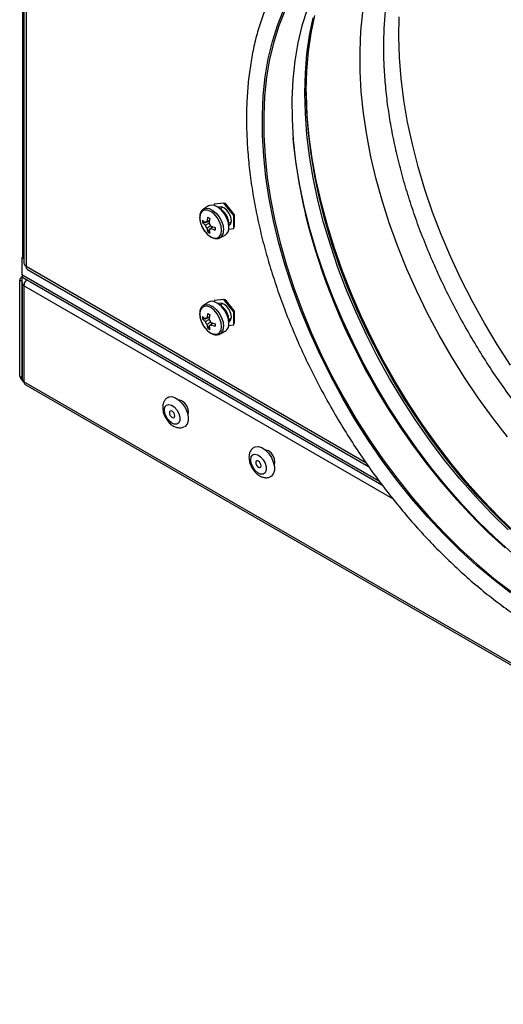
# Model space of a CAD drawing. Units: millimetres. Extents: x -2770 to 3969, y -439 to 3208.
# Drawn here: x -2753 to -2638, y -179 to 55 of the extents above; entities that cross this region are included whole.
import ezdxf

# ---------------------------------------------------------------- set-up
doc = ezdxf.new("R2010")
doc.units = ezdxf.units.MM

msp = doc.modelspace()

# ---------------------------------------------------------------- linework, layer by layer
at = {"color": 7, "linetype": 'ByBlock', "lineweight": -2}
for p, q in [((-2752.62, 220.03), (-2752.62, -1.25)), ((-2752.76, 219.13), (-2752.76, -1.33)), ((-2752.44, 217.91), (-2752.44, -2.72)), ((-2751.91, 217.17), (-2751.91, -3.45)), ((-2708.57, 10.84), (-2709.75, 10.09)), ((-2704.89, 11.46), (-2707.22, 11.25)), ((-2707.2, 11.27), (-2707.22, 11.25)), ((-2707.22, 11.25), (-2707.22, 10.98)), ((-2704.86, 11.48), (-2707.2, 11.27)), ((-2705.14, 10.51), (-2705.7, 10.19)), ((-2704.86, 11.48), (-2704.89, 11.46)), ((-2702.56, 8.56), (-2704.89, 11.46)), ((-2702.53, 8.57), (-2704.86, 11.48)), ((-2704.86, 11.48), (-2704.54, 11.34)), ((-2704.54, 11.43), (-2704.71, 11.41)), ((-2702.38, 8.75), (-2704.54, 11.43)), ((-2704.54, 11.34), (-2702.45, 8.74)), ((-2704.48, 11.36), (-2704.53, 11.34)), ((-2708.82, 7.09), (-2708.37, 7.18)), ((-2703.7, 6.73), (-2703.14, 7.05)), ((-2702.53, 8.57), (-2702.56, 8.56)), ((-2702.56, 5.45), (-2702.56, 8.56)), ((-2702.53, 8.57), (-2702.45, 8.74)), ((-2702.53, 5.46), (-2702.53, 8.57)), ((-2702.4, 8.77), (-2702.45, 8.74)), ((-2702.45, 8.74), (-2702.45, 5.96)), ((-2702.38, 5.87), (-2702.38, 8.75)), ((-2710, 6.86), (-2709.48, 6.96)), ((-2708.73, 4.67), (-2708.39, 5.06)), ((-2707.94, 5.58), (-2707.64, 5.92)), ((-2703.72, 5.34), (-2702.56, 5.45)), ((-2702.53, 5.46), (-2702.56, 5.45)), ((-2702.53, 5.46), (-2702.45, 5.96)), ((-2702.46, 5.86), (-2702.38, 5.87)), ((-2702.38, 6), (-2702.45, 5.96)), ((-2705.82, 3.27), (-2705.87, 3.24)), ((-2705.82, 3.27), (-2704.57, 3.92)), ((-2752.93, -1.43), (-2752.62, -1.25)), ((-2752.44, -1.71), (-2752.93, -1.43)), ((-2752.93, -1.43), (-2752.93, -5.51)), ((-2752.62, -1.25), (-2752.44, -1.35)), ((-2751.54, -4.28), (-2670.51, -51.06)), ((-2752.9, -7.1), (-2753.42, -6.81)), ((-2753.42, -29.6), (-2753.42, -6.81)), ((-2667.93, -54.58), (-2752.93, -5.51)), ((-2752.51, -5.76), (-2752.9, -5.99)), ((-2752.9, -5.99), (-2667.35, -55.38)), ((-2752.9, -5.99), (-2752.9, -30.48)), ((-2752.82, -7.52), (-2752.82, -30.32)), ((-2752.4, -8.11), (-2752.4, -30.9)), ((-2704.89, -11.4), (-2707.22, -11.61)), ((-2707.2, -11.6), (-2707.22, -11.61)), ((-2707.22, -11.61), (-2707.22, -11.88)), ((-2704.86, -11.39), (-2707.2, -11.6)), ((-2704.86, -11.39), (-2704.89, -11.4)), ((-2702.56, -14.31), (-2704.89, -11.4)), ((-2702.53, -14.29), (-2704.86, -11.39)), ((-2704.86, -11.39), (-2704.54, -11.53)), ((-2704.54, -11.43), (-2704.71, -11.45)), ((-2702.38, -14.12), (-2704.54, -11.43)), ((-2704.54, -11.53), (-2702.45, -14.12)), ((-2704.48, -11.5), (-2704.53, -11.53)), ((-2708.57, -12.02), (-2709.75, -12.77)), ((-2705.14, -12.35), (-2705.7, -12.67)), ((-2710, -16), (-2709.48, -15.9)), ((-2708.82, -15.77), (-2708.37, -15.69)), ((-2703.7, -16.14), (-2703.14, -15.81)), ((-2702.53, -14.29), (-2702.56, -14.31)), ((-2702.56, -17.42), (-2702.56, -14.31)), ((-2702.53, -14.29), (-2702.45, -14.12)), ((-2702.53, -17.4), (-2702.53, -14.29)), ((-2702.4, -14.09), (-2702.45, -14.12)), ((-2702.45, -14.12), (-2702.45, -16.91)), ((-2702.38, -16.99), (-2702.38, -14.12)), ((-2708.73, -18.19), (-2708.39, -17.8)), ((-2707.94, -17.29), (-2707.64, -16.94)), ((-2703.72, -17.52), (-2702.56, -17.42)), ((-2702.53, -17.4), (-2702.56, -17.42)), ((-2702.53, -17.4), (-2702.45, -16.91)), ((-2702.46, -17), (-2702.38, -16.99)), ((-2702.38, -16.86), (-2702.45, -16.9)), ((-2705.82, -19.6), (-2705.87, -19.62)), ((-2705.82, -19.6), (-2704.57, -18.94)), ((-2753.42, -29.6), (-2752.9, -29.9)), ((-2752.9, -30.48), (-2752.75, -30.57)), ((-2260.69, -314.76), (-2752.4, -30.9)), ((-2752.1, -31.56), (-2260.39, -315.42)), ((-2715.39, -35.31), (-2715.47, -35.35)), ((-2713.47, -38.81), (-2713.4, -38.77)), ((-2694.89, -47.14), (-2694.97, -47.19)), ((-2692.97, -50.65), (-2692.89, -50.61))]:
    msp.add_line(p, q, dxfattribs=at)
at = {"color": 8, "linetype": 'ByBlock', "lineweight": -2}
for p, q in [((-2751.91, -3.45), (-2671.2, -50.05)), ((-2664.74, -58.71), (-2752.4, -8.11))]:
    msp.add_line(p, q, dxfattribs=at)
at = {"color": 8, "linetype": 'ByBlock', "lineweight": -2, "flags": 128}
for points in [[(-2636.78, -81.01), (-2640.86, -77.9), (-2644.89, -74.52), (-2648.86, -70.9), (-2652.75, -67.05), (-2656.55, -62.98), (-2660.24, -58.71), (-2663.82, -54.25), (-2667.26, -49.62), (-2670.55, -44.84), (-2673.69, -39.93), (-2676.65, -34.89), (-2679.44, -29.76), (-2682.03, -24.55), (-2684.42, -19.28), (-2686.61, -13.97), (-2688.57, -8.64), (-2690.31, -3.3), (-2691.82, 2.01), (-2693.09, 7.28), (-2694.12, 12.5), (-2694.9, 17.63), (-2695.44, 22.67), (-2695.72, 27.6), (-2695.75, 32.39), (-2695.53, 37.02), (-2695.06, 41.49), (-2694.34, 45.77), (-2693.37, 49.85), (-2692.16, 53.71), (-2690.71, 57.35)], [(-2637.33, -66.09), (-2641.26, -62.25), (-2645.1, -58.2), (-2648.83, -53.94), (-2652.45, -49.5), (-2655.94, -44.88), (-2659.29, -40.1), (-2662.48, -35.18), (-2665.51, -30.15), (-2668.36, -25.01), (-2671.02, -19.79), (-2673.48, -14.5), (-2675.74, -9.16), (-2677.78, -3.81), (-2679.6, 1.56), (-2681.19, 6.91), (-2682.55, 12.23), (-2683.66, 17.5), (-2684.53, 22.69), (-2685.16, 27.8), (-2685.54, 32.8), (-2685.66, 37.67), (-2685.54, 42.39), (-2685.16, 46.95), (-2684.53, 51.34), (-2683.66, 55.52)], [(-2636.77, -27), (-2639.96, -22.07), (-2642.99, -17.01), (-2645.84, -11.86), (-2648.51, -6.63), (-2650.98, -1.33), (-2653.24, 4.02), (-2655.3, 9.39), (-2657.13, 14.77), (-2658.73, 20.14), (-2660.1, 25.47), (-2661.24, 30.75), (-2662.13, 35.97), (-2662.77, 41.09), (-2663.17, 46.11), (-2663.33, 51.01), (-2663.23, 55.76)], [(-2709.71, 10.11), (-2709.13, 10.3), (-2708.36, 10.2), (-2707.53, 9.79), (-2706.72, 9.11), (-2706, 8.22), (-2705.43, 7.19), (-2705.07, 6.12), (-2704.95, 5.1)], [(-2709.71, -12.75), (-2709.13, -12.57), (-2708.36, -12.66), (-2707.53, -13.07), (-2706.72, -13.75), (-2706, -14.64), (-2705.43, -15.67), (-2705.07, -16.75), (-2704.95, -17.77)]]:
    msp.add_lwpolyline(points, dxfattribs=at)
at = {"color": 7, "linetype": 'ByBlock', "lineweight": -2, "flags": 128}
for points in [[(-2690.41, 57.2), (-2691.86, 53.58), (-2693.06, 49.73), (-2694.03, 45.66), (-2694.75, 41.39), (-2695.22, 36.94), (-2695.44, 32.32), (-2695.4, 27.54), (-2695.12, 22.64), (-2694.59, 17.61), (-2693.81, 12.49), (-2692.78, 7.29), (-2691.52, 2.04), (-2690.01, -3.26), (-2688.28, -8.58), (-2686.32, -13.89), (-2684.14, -19.18), (-2681.76, -24.44), (-2679.17, -29.63), (-2676.4, -34.75), (-2673.44, -39.77), (-2670.31, -44.67), (-2667.03, -49.44), (-2663.6, -54.05), (-2660.04, -58.5), (-2656.36, -62.75), (-2652.57, -66.81), (-2648.69, -70.65), (-2644.74, -74.26), (-2640.72, -77.62), (-2636.65, -80.73)], [(-2685.14, 57.46), (-2686.34, 53.61), (-2687.31, 49.54), (-2688.03, 45.27), (-2688.5, 40.82), (-2688.72, 36.2), (-2688.69, 31.42), (-2688.4, 26.51), (-2687.87, 21.49), (-2687.09, 16.37), (-2686.07, 11.17), (-2684.8, 5.91), (-2683.3, 0.62), (-2681.56, -4.7), (-2679.6, -10.01), (-2677.43, -15.31), (-2675.04, -20.56), (-2672.46, -25.76), (-2669.68, -30.87), (-2666.72, -35.89), (-2663.6, -40.79), (-2660.31, -45.56), (-2656.88, -50.17), (-2653.32, -54.62), (-2649.64, -58.88), (-2645.85, -62.93), (-2641.98, -66.77), (-2638.02, -70.38)], [(-2637.54, -43.98), (-2641.08, -39.44), (-2644.49, -34.75), (-2647.74, -29.9), (-2650.84, -24.93), (-2653.77, -19.85), (-2656.52, -14.68), (-2659.08, -9.44), (-2661.43, -4.14), (-2663.58, 1.2), (-2665.52, 6.55), (-2667.23, 11.9), (-2668.71, 17.22), (-2669.95, 22.51), (-2670.96, 27.74), (-2671.73, 32.88), (-2672.25, 37.93), (-2672.52, 42.87), (-2672.55, 47.67), (-2672.33, 52.33), (-2671.86, 56.81)], [(-2636.8, -65.97), (-2640.75, -62.13), (-2644.6, -58.06), (-2648.35, -53.78), (-2651.98, -49.32), (-2655.49, -44.68), (-2658.84, -39.89), (-2662.05, -34.96), (-2665.09, -29.9), (-2667.94, -24.74), (-2670.62, -19.5), (-2673.09, -14.2), (-2675.35, -8.84), (-2677.4, -3.47), (-2679.23, 1.92), (-2680.82, 7.29), (-2682.18, 12.63), (-2683.3, 17.91), (-2684.18, 23.13), (-2684.81, 28.25), (-2685.18, 33.27), (-2685.31, 38.16), (-2685.18, 42.9), (-2684.81, 47.48), (-2684.18, 51.88), (-2683.3, 56.08)], [(-2635.54, -66.9), (-2639.51, -63.09), (-2643.39, -59.05), (-2647.16, -54.81), (-2650.83, -50.37), (-2654.37, -45.76), (-2657.77, -40.99), (-2661.02, -36.08), (-2664.1, -31.04), (-2667.01, -25.9), (-2669.74, -20.66), (-2672.27, -15.36), (-2674.6, -10.01), (-2676.72, -4.63), (-2678.62, 0.77), (-2680.29, 6.16), (-2681.73, 11.52), (-2682.93, 16.84), (-2683.89, 22.09), (-2684.61, 27.26), (-2685.07, 32.33), (-2685.29, 37.27), (-2685.31, 38.62)], [(-2636.51, -71.53), (-2640.51, -67.93), (-2644.44, -64.09), (-2648.28, -60.04), (-2652.02, -55.78), (-2655.64, -51.33), (-2659.13, -46.71), (-2662.48, -41.94), (-2665.67, -37.02), (-2668.69, -31.98), (-2671.54, -26.85), (-2674.2, -21.62), (-2676.67, -16.34), (-2678.92, -11), (-2680.97, -5.64), (-2682.78, -0.28), (-2684.37, 5.07), (-2685.73, 10.39), (-2686.85, 15.66), (-2687.72, 20.86), (-2688.34, 25.96), (-2688.44, 27.03)], [(-2710.64, 8.04), (-2710.51, 7.04), (-2710.14, 5.98), (-2709.56, 4.99), (-2708.84, 4.14), (-2708.03, 3.53), (-2707.23, 3.21), (-2706.5, 3.22), (-2705.93, 3.55), (-2705.56, 4.18), (-2705.43, 5.03), (-2705.56, 6.03), (-2705.93, 7.09), (-2706.5, 8.08), (-2707.23, 8.93), (-2708.03, 9.54), (-2708.84, 9.86), (-2709.56, 9.85), (-2710.14, 9.52), (-2710.51, 8.89), (-2710.64, 8.04)], [(-2703.69, 5.78), (-2703.81, 6.81), (-2704.18, 7.9), (-2704.75, 8.95), (-2705.48, 9.85), (-2706.31, 10.54), (-2707.15, 10.96), (-2707.93, 11.05), (-2708.57, 10.84)], [(-2703.12, 7.33), (-2703.26, 8.19), (-2703.64, 9.07), (-2704.21, 9.84), (-2704.89, 10.39), (-2705.57, 10.63), (-2706.14, 10.51), (-2706.2, 10.48)], [(-2703.7, 6.15), (-2703.64, 6.18), (-2703.26, 6.62), (-2703.12, 7.33)], [(-2710.64, -14.82), (-2710.51, -15.83), (-2710.14, -16.88), (-2709.56, -17.88), (-2708.84, -18.72), (-2708.03, -19.34), (-2707.23, -19.65), (-2706.5, -19.65), (-2705.93, -19.31), (-2705.56, -18.69), (-2705.43, -17.83), (-2705.56, -16.83), (-2705.93, -15.78), (-2706.5, -14.78), (-2707.23, -13.93), (-2708.03, -13.32), (-2708.84, -13), (-2709.56, -13.01), (-2710.14, -13.34), (-2710.51, -13.97), (-2710.64, -14.82)], [(-2703.69, -17.09), (-2703.81, -16.05), (-2704.18, -14.96), (-2704.75, -13.92), (-2705.48, -13.01), (-2706.31, -12.32), (-2707.15, -11.91), (-2707.93, -11.81), (-2708.57, -12.02)], [(-2703.12, -15.53), (-2703.26, -14.68), (-2703.64, -13.79), (-2704.21, -13.02), (-2704.89, -12.47), (-2705.57, -12.24), (-2706.14, -12.35), (-2706.2, -12.39)], [(-2703.71, -16.71), (-2703.64, -16.68), (-2703.26, -16.24), (-2703.12, -15.53)], [(-2718.21, -34.62), (-2717.97, -34.51), (-2717.24, -34.45), (-2716.42, -34.7), (-2715.57, -35.26), (-2714.79, -36.07), (-2714.13, -37.06), (-2713.66, -38.14), (-2713.41, -39.21), (-2713.41, -40.18), (-2713.66, -40.97), (-2714.13, -41.5), (-2714.21, -41.55)], [(-2719.03, -37.59), (-2718.91, -36.9), (-2718.55, -36.44), (-2718.01, -36.28), (-2717.36, -36.44), (-2716.69, -36.9), (-2716.09, -37.6), (-2715.63, -38.44), (-2715.39, -39.31), (-2715.39, -40.09), (-2715.63, -40.67), (-2716.09, -40.99), (-2716.69, -40.99), (-2717.36, -40.67), (-2718.01, -40.08), (-2718.55, -39.3), (-2718.91, -38.43), (-2719.03, -37.59)], [(-2713.46, -38.88), (-2713.39, -38.75), (-2713.27, -38.14), (-2713.39, -37.41), (-2713.71, -36.65), (-2714.21, -35.98), (-2714.79, -35.51), (-2715.37, -35.31), (-2715.52, -35.31)], [(-2716.56, -39.02), (-2716.61, -38.71), (-2716.74, -38.39), (-2716.95, -38.12), (-2717.19, -37.92), (-2717.44, -37.83), (-2717.64, -37.87), (-2717.78, -38.03), (-2717.83, -38.29), (-2717.78, -38.6), (-2717.64, -38.91), (-2717.44, -39.19), (-2717.19, -39.39), (-2716.95, -39.47), (-2716.74, -39.43), (-2716.61, -39.27), (-2716.56, -39.02)], [(-2697.7, -46.46), (-2697.46, -46.35), (-2696.73, -46.28), (-2695.91, -46.54), (-2695.07, -47.1), (-2694.28, -47.91), (-2693.62, -48.9), (-2693.15, -49.97), (-2692.9, -51.05), (-2692.9, -52.02), (-2693.15, -52.81), (-2693.62, -53.34), (-2693.7, -53.39)], [(-2698.53, -49.43), (-2698.4, -48.74), (-2698.05, -48.28), (-2697.51, -48.12), (-2696.86, -48.28), (-2696.18, -48.74), (-2695.58, -49.44), (-2695.12, -50.28), (-2694.88, -51.15), (-2694.88, -51.93), (-2695.12, -52.51), (-2695.58, -52.83), (-2696.18, -52.82), (-2696.86, -52.51), (-2697.51, -51.92), (-2698.05, -51.14), (-2698.4, -50.27), (-2698.53, -49.43)], [(-2692.95, -50.72), (-2692.88, -50.59), (-2692.76, -49.98), (-2692.88, -49.24), (-2693.21, -48.48), (-2693.7, -47.82), (-2694.28, -47.35), (-2694.87, -47.15), (-2695.02, -47.14)], [(-2696.05, -50.86), (-2696.1, -50.55), (-2696.24, -50.23), (-2696.44, -49.95), (-2696.69, -49.76), (-2696.93, -49.67), (-2697.14, -49.71), (-2697.28, -49.87), (-2697.32, -50.12), (-2697.28, -50.43), (-2697.14, -50.75), (-2696.93, -51.03), (-2696.69, -51.23), (-2696.44, -51.31), (-2696.24, -51.27), (-2696.1, -51.11), (-2696.05, -50.86)]]:
    msp.add_lwpolyline(points, dxfattribs=at)
at = {"color": 7, "linetype": 'ByBlock', "lineweight": -2}
for centre, radius, start, end in [((-2708.3, 6.39), 4.6, 356.3901, 62.8537), ((-2704.76, 7.15), 5.24, 176.875, 183.125), ((-2706.3, 10.95), 5.1, 223.5472, 233.6524), ((-2708.98, 6.72), 0.367, 79.2826, 160.7282), ((-2699.6, 6.11), 9.36, 167.3394, 174.0794), ((-2700.66, 21.58), 15.65, 238.9567, 241.0487), ((-2699.1, 5.83), 9.36, 167.3394, 174.0794), ((-2531.43, 47.3), 158.84, 194.002, 226.6513), ((-2706.3, 10.38), 5.1, 223.5472, 233.6524), ((-2707.71, 6.72), 1.67, 195.6248, 224.3752), ((-2703.84, 6.11), 5.1, 186.3502, 196.4547), ((-2709.61, 5.62), 1.67, 15.6248, 44.3752), ((-2708.35, 5.62), 0.367, 259.2826, 340.7282), ((-2703.34, 5.83), 5.1, 186.3502, 196.4547), ((-2704.18, 14.62), 9.36, 245.9232, 252.6628), ((-2704.18, 14.05), 9.36, 245.9232, 252.6628), ((-2691.32, 5.4), 15.65, 178.9539, 181.0461), ((-2705.62, 5.55), 1.94, 302.7128, 6.691), ((-2705.87, 9.06), 5.24, 236.8775, 243.1278), ((-2751.54, -2.63), 0.905, 185.6948, 245.6253), ((-2751.03, -3.55), 0.887, 173.7012, 234.9867), ((-2750.18, -8.21), 2.22, 138.1094, 177.3076), ((-2752.18, -7.52), 0.624, 154.565, 249.6389), ((-2708.3, -16.48), 4.6, 356.3901, 62.8538), ((-2704.76, -15.71), 5.24, 176.875, 183.125), ((-2706.3, -11.91), 5.1, 223.5472, 233.6524), ((-2706.3, -12.49), 5.1, 223.5472, 233.6524), ((-2708.98, -16.14), 0.367, 79.2826, 160.7282), ((-2699.6, -16.75), 9.36, 167.3394, 174.0794), ((-2700.66, -1.28), 15.65, 238.9567, 241.0487), ((-2699.1, -17.04), 9.36, 167.3394, 174.0794), ((-2709.61, -17.24), 1.67, 15.6248, 44.3752), ((-2707.71, -16.14), 1.67, 195.6248, 224.3752), ((-2703.84, -16.75), 5.1, 186.3502, 196.4547), ((-2705.87, -13.8), 5.24, 236.8775, 243.1278), ((-2708.35, -17.24), 0.367, 259.2826, 340.7282), ((-2703.34, -17.04), 5.1, 186.3502, 196.4547), ((-2704.18, -8.24), 9.36, 245.9232, 252.6628), ((-2704.18, -8.81), 9.36, 245.9232, 252.6628), ((-2691.32, -17.46), 15.65, 178.9539, 181.0461), ((-2705.62, -17.31), 1.94, 302.7128, 6.691), ((-2752.1, -30.24), 0.724, 185.6948, 245.6253), ((-2751.72, -30.99), 0.691, 172.7442, 235.9436)]:
    msp.add_arc(centre, radius, start, end, dxfattribs=at)
at = {"color": 8, "linetype": 'ByBlock', "lineweight": -2}
for centre in [(-2706.85, 4.88), (-2706.85, -17.99)]:
    msp.add_arc(centre, 1.91, 302.7128, 6.691, dxfattribs=at)
at = {"color": 7, "linetype": 'ByBlock', "lineweight": -2}
for points, knots in [([(-2670.43, 76.92), (-2669.74, 77.15), (-2668.06, 77.72), (-2665.23, 78.3), (-2661.97, 78.7), (-2658.6, 78.81), (-2655.14, 78.63), (-2651.58, 78.17), (-2647.95, 77.43), (-2644.25, 76.41), (-2640.5, 75.11), (-2636.7, 73.54), (-2632.87, 71.7), (-2629.02, 69.6), (-2625.17, 67.24), (-2621.33, 64.63), (-2617.5, 61.79), (-2613.71, 58.71), (-2609.96, 55.4), (-2606.27, 51.89), (-2602.65, 48.17), (-2599.12, 44.27), (-2595.68, 40.19), (-2592.35, 35.95), (-2589.13, 31.56), (-2586.05, 27.04), (-2583.1, 22.4), (-2580.3, 17.66), (-2577.67, 12.83), (-2575.2, 7.93), (-2572.9, 2.97), (-2570.79, -2.02), (-2568.87, -7.03), (-2567.14, -12.05), (-2565.62, -17.06), (-2564.3, -22.03), (-2563.2, -26.96), (-2562.3, -31.83), (-2561.63, -36.62), (-2561.17, -41.31), (-2560.93, -45.9), (-2560.91, -50.35), (-2561.11, -54.67), (-2561.53, -58.83), (-2562.16, -62.82), (-2563, -66.63), (-2564.05, -70.25), (-2565.31, -73.66), (-2566.76, -76.86), (-2568.41, -79.84), (-2570.25, -82.58), (-2572.28, -85.09), (-2574.49, -87.35), (-2576.87, -89.36), (-2578.79, -90.68), (-2579.9, -91.33), (-2580.13, -91.46)], [0, 0, 0, 0, 0.013366, 0.032594, 0.051751, 0.070829, 0.089835, 0.108778, 0.127672, 0.146529, 0.165361, 0.184177, 0.202985, 0.22179, 0.240595, 0.259403, 0.278215, 0.297032, 0.315856, 0.334685, 0.35352, 0.372361, 0.391206, 0.410056, 0.428909, 0.447764, 0.466621, 0.485479, 0.504338, 0.523196, 0.542052, 0.560905, 0.579756, 0.598602, 0.617444, 0.63628, 0.655109, 0.673932, 0.692748, 0.711556, 0.730357, 0.749152, 0.767942, 0.786728, 0.805515, 0.824305, 0.843106, 0.861926, 0.880775, 0.899666, 0.918612, 0.937627, 0.95672, 0.975892, 0.995135, 1, 1, 1, 1]), ([(-2568.45, -79.8), (-2569.56, -79.77), (-2571.81, -79.71), (-2575.32, -79.27), (-2578.92, -78.56), (-2582.59, -77.57), (-2586.32, -76.31), (-2590.09, -74.78), (-2593.91, -72.98), (-2597.74, -70.92), (-2601.59, -68.6), (-2605.43, -66.03), (-2609.26, -63.22), (-2613.06, -60.17), (-2616.81, -56.9), (-2620.52, -53.42), (-2624.15, -49.74), (-2627.71, -45.86), (-2631.18, -41.8), (-2634.54, -37.59), (-2637.79, -33.21), (-2640.91, -28.71), (-2643.89, -24.08), (-2646.73, -19.35), (-2649.41, -14.52), (-2651.93, -9.62), (-2654.28, -4.67), (-2656.44, 0.33), (-2658.42, 5.35), (-2660.2, 10.38), (-2661.78, 15.41), (-2663.16, 20.4), (-2664.32, 25.35), (-2665.28, 30.24), (-2666.02, 35.05), (-2666.54, 39.78), (-2666.85, 44.39), (-2666.94, 48.88), (-2666.81, 53.23), (-2666.46, 57.43), (-2665.91, 61.46), (-2665.14, 65.31), (-2664.17, 68.96), (-2663, 72.43), (-2661.62, 75.65), (-2660.61, 77.75), (-2660.01, 78.7), (-2660, 78.72)], [0, 0, 0, 0, 0.022623, 0.045538, 0.068365, 0.091127, 0.113844, 0.136532, 0.159206, 0.181874, 0.204542, 0.227215, 0.249895, 0.272584, 0.295284, 0.317994, 0.340715, 0.363445, 0.386183, 0.408929, 0.431681, 0.454438, 0.477198, 0.49996, 0.522723, 0.545485, 0.568245, 0.591001, 0.613751, 0.636495, 0.659231, 0.681957, 0.704673, 0.727378, 0.75007, 0.772749, 0.795416, 0.818071, 0.840716, 0.863354, 0.88599, 0.90863, 0.931283, 0.953962, 0.976685, 0.999472, 1, 1, 1, 1]), ([(-2683.49, 74.43), (-2684.12, 73.88), (-2685.6, 72.58), (-2687.71, 70.25), (-2689.85, 67.5), (-2691.78, 64.5), (-2693.51, 61.27), (-2695.03, 57.81), (-2696.34, 54.14), (-2697.43, 50.28), (-2698.3, 46.22), (-2698.94, 41.99), (-2699.36, 37.61), (-2699.55, 33.07), (-2699.51, 28.41), (-2699.25, 23.64), (-2698.76, 18.76), (-2698.04, 13.8), (-2697.11, 8.77), (-2695.96, 3.69), (-2694.59, -1.43), (-2693.01, -6.57), (-2691.24, -11.71), (-2689.26, -16.85), (-2687.09, -21.96), (-2684.74, -27.02), (-2682.2, -32.03), (-2679.5, -36.96), (-2676.64, -41.8), (-2673.63, -46.54), (-2670.47, -51.17), (-2667.18, -55.65), (-2663.77, -59.99), (-2660.25, -64.17), (-2656.62, -68.18), (-2652.9, -71.99), (-2649.11, -75.61), (-2645.24, -79.02), (-2641.32, -82.21), (-2637.36, -85.16), (-2633.36, -87.88), (-2629.35, -90.34), (-2625.32, -92.55), (-2621.3, -94.49), (-2617.3, -96.15), (-2613.33, -97.54), (-2609.4, -98.64), (-2605.52, -99.46), (-2601.72, -99.98), (-2597.99, -100.2), (-2594.37, -100.13), (-2590.85, -99.77), (-2587.45, -99.11), (-2584.19, -98.17), (-2581.12, -96.96), (-2579.07, -95.93), (-2578.04, -95.34), (-2577.93, -95.28)], [0, 0, 0, 0, 0.01377, 0.032044, 0.050366, 0.068744, 0.087182, 0.105677, 0.124221, 0.142806, 0.161423, 0.180061, 0.198713, 0.217373, 0.236036, 0.254698, 0.273355, 0.292009, 0.310657, 0.329299, 0.347936, 0.366568, 0.385196, 0.40382, 0.42244, 0.441058, 0.459675, 0.47829, 0.496905, 0.515521, 0.534137, 0.552755, 0.571376, 0.59, 0.608628, 0.627261, 0.6459, 0.664544, 0.683195, 0.701853, 0.720517, 0.739188, 0.757864, 0.776545, 0.795226, 0.813902, 0.832568, 0.851217, 0.869838, 0.888422, 0.906959, 0.925439, 0.943857, 0.962214, 0.980516, 0.997794, 1, 1, 1, 1]), ([(-2709.68, 10.09), (-2709.76, 10.05), (-2710.06, 9.93), (-2710.4, 9.42), (-2710.63, 8.78), (-2710.65, 8.31), (-2710.66, 8.12)], [0, 0, 0, 0, 0.1146808, 0.4456564, 0.7782767, 1, 1, 1, 1]), ([(-2710.66, 8.12), (-2710.65, 7.95), (-2710.63, 7.45), (-2710.41, 6.57), (-2709.96, 5.55), (-2709.33, 4.62), (-2708.57, 3.85), (-2707.73, 3.29), (-2706.91, 3.05), (-2706.27, 3.05), (-2705.98, 3.22), (-2705.9, 3.27)], [0, 0, 0, 0, 0.06821, 0.196148, 0.32381, 0.45141, 0.57963, 0.709268, 0.840985, 0.953942, 1, 1, 1, 1]), ([(-2708.33, 7.34), (-2708.6, 7.2), (-2708.93, 7.04), (-2709.26, 6.87), (-2709.32, 6.84)], [0, 0, 0, 0, 0.815894, 1, 1, 1, 1]), ([(-2708.91, 7.08), (-2708.85, 7.11), (-2708.66, 7.2), (-2708.46, 7.3), (-2708.32, 7.37)], [0, 0, 0, 0, 0.290261, 1, 1, 1, 1]), ([(-2709.32, 6.27), (-2709.26, 6.3), (-2708.94, 6.46), (-2708.63, 6.61), (-2708.37, 6.74)], [0, 0, 0, 0, 0.192364, 1, 1, 1, 1]), ([(-2708.02, 6.14), (-2708.26, 5.98), (-2708.56, 5.78), (-2708.85, 5.59), (-2708.91, 5.55)], [0, 0, 0, 0, 0.806713, 1, 1, 1, 1]), ([(-2708.41, 5.26), (-2708.36, 5.3), (-2708.05, 5.51), (-2707.74, 5.71), (-2707.49, 5.88)], [0, 0, 0, 0, 0.1840708, 1, 1, 1, 1]), ([(-2707.45, 5.87), (-2707.58, 5.78), (-2707.76, 5.66), (-2707.95, 5.54), (-2708, 5.5)], [0, 0, 0, 0, 0.709795, 1, 1, 1, 1]), ([(-2752.88, -6.03), (-2752.97, -6.08), (-2753.18, -6.21), (-2753.34, -6.51), (-2753.4, -6.73), (-2753.42, -6.81)], [0, 0, 0, 0, 0.339629, 0.785567, 1, 1, 1, 1]), ([(-2709.68, -12.78), (-2709.76, -12.81), (-2710.06, -12.94), (-2710.4, -13.44), (-2710.63, -14.08), (-2710.65, -14.56), (-2710.66, -14.75)], [0, 0, 0, 0, 0.114681, 0.445656, 0.778277, 1, 1, 1, 1]), ([(-2710.66, -14.75), (-2710.65, -14.92), (-2710.63, -15.41), (-2710.41, -16.29), (-2709.96, -17.31), (-2709.33, -18.25), (-2708.57, -19.02), (-2707.73, -19.57), (-2706.91, -19.81), (-2706.27, -19.81), (-2705.98, -19.64), (-2705.9, -19.59)], [0, 0, 0, 0, 0.06821, 0.196148, 0.32381, 0.45141, 0.57963, 0.709268, 0.840985, 0.953942, 1, 1, 1, 1]), ([(-2708.33, -15.53), (-2708.6, -15.66), (-2708.93, -15.83), (-2709.26, -15.99), (-2709.32, -16.02)], [0, 0, 0, 0, 0.815894, 1, 1, 1, 1]), ([(-2709.32, -16.59), (-2709.26, -16.56), (-2708.94, -16.41), (-2708.63, -16.25), (-2708.37, -16.12)], [0, 0, 0, 0, 0.192364, 1, 1, 1, 1]), ([(-2708.91, -15.78), (-2708.85, -15.76), (-2708.66, -15.66), (-2708.46, -15.56), (-2708.32, -15.49)], [0, 0, 0, 0, 0.290261, 1, 1, 1, 1]), ([(-2708.02, -16.72), (-2708.26, -16.88), (-2708.56, -17.08), (-2708.85, -17.28), (-2708.91, -17.31)], [0, 0, 0, 0, 0.807124, 1, 1, 1, 1]), ([(-2708.41, -17.6), (-2708.36, -17.56), (-2708.05, -17.36), (-2707.74, -17.15), (-2707.49, -16.98)], [0, 0, 0, 0, 0.1840708, 1, 1, 1, 1]), ([(-2707.45, -16.99), (-2707.58, -17.08), (-2707.76, -17.2), (-2707.95, -17.32), (-2708, -17.36)], [0, 0, 0, 0, 0.709795, 1, 1, 1, 1]), ([(-2753.42, -29.6), (-2753.37, -29.75), (-2753.27, -30.04), (-2752.93, -30.49), (-2752.63, -30.81), (-2752.44, -30.91), (-2752.41, -30.92)], [0, 0, 0, 0, 0.317039, 0.634078, 0.951118, 1, 1, 1, 1]), ([(-2718.2, -34.63), (-2718.41, -34.78), (-2718.84, -35.07), (-2719.24, -35.78), (-2719.42, -36.45), (-2719.44, -36.88), (-2719.44, -37.02)], [0, 0, 0, 0, 0.268508, 0.555871, 0.848486, 1, 1, 1, 1]), ([(-2719.44, -37.02), (-2719.43, -37.22), (-2719.41, -37.76), (-2719.16, -38.67), (-2718.67, -39.69), (-2717.98, -40.6), (-2717.16, -41.3), (-2716.3, -41.75), (-2715.44, -41.89), (-2714.71, -41.82), (-2714.36, -41.6), (-2714.23, -41.52)], [0, 0, 0, 0, 0.074971, 0.2042677, 0.333838, 0.4646053, 0.5988247, 0.7219988, 0.8348794, 0.9417871, 1, 1, 1, 1]), ([(-2697.69, -46.47), (-2697.9, -46.61), (-2698.34, -46.91), (-2698.74, -47.62), (-2698.92, -48.28), (-2698.93, -48.71), (-2698.94, -48.86)], [0, 0, 0, 0, 0.268508, 0.555871, 0.848486, 1, 1, 1, 1]), ([(-2698.94, -48.86), (-2698.93, -49.06), (-2698.9, -49.6), (-2698.65, -50.51), (-2698.16, -51.53), (-2697.47, -52.44), (-2696.66, -53.14), (-2695.79, -53.58), (-2694.93, -53.73), (-2694.21, -53.66), (-2693.85, -53.44), (-2693.72, -53.36)], [0, 0, 0, 0, 0.074971, 0.2042677, 0.333838, 0.4646053, 0.5988247, 0.7219988, 0.8348794, 0.9417871, 1, 1, 1, 1])]:
    msp.add_open_spline(points, degree=3, knots=knots, dxfattribs=at)

doc.saveas('drawing.dxf')
